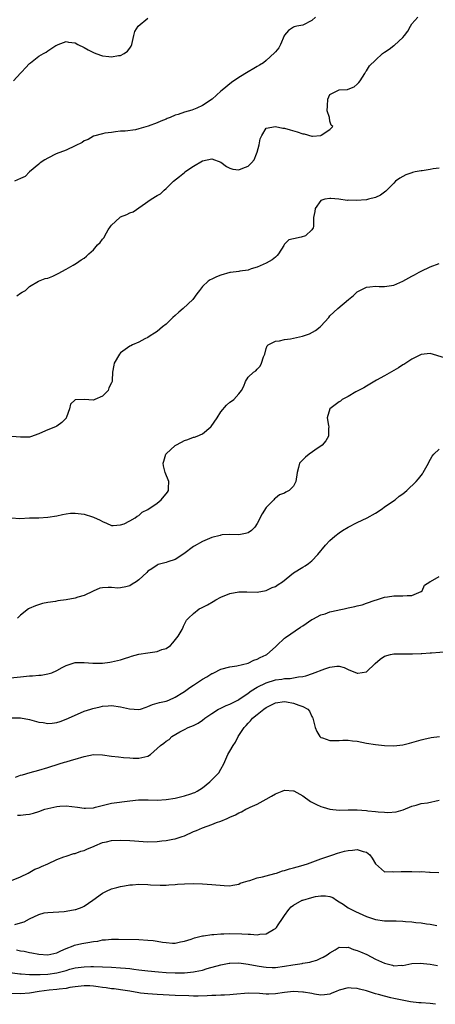
# Model space of a CAD drawing. Units: inches. Extents: x 2631000 to 2633868, y 1467000 to 1470000.
# Drawn here: x 2632711 to 2632802, y 1467280 to 1467496 of the extents above; entities that cross this region are included whole.
import ezdxf

# ---------------------------------------------------------------- set-up
doc = ezdxf.new("R2010")
doc.units = ezdxf.units.IN
doc.header["$MEASUREMENT"] = 0
doc.layers.add('LD26311467_2ft', color=166, linetype='Continuous')

msp = doc.modelspace()

# ---------------------------------------------------------------- linework, layer by layer
at = {"layer": 'LD26311467_2ft'}
for points, elevation in [([(2632709.43, 1467483), (2632711, 1467484.69), (2632711.25, 1467485), (2632712.09, 1467485.91), (2632713, 1467486.86), (2632713.17, 1467487), (2632715, 1467488.48), (2632716.03, 1467489), (2632716.66, 1467489.34), (2632717, 1467489.64), (2632718.79, 1467490.79), (2632719, 1467490.89), (2632719.29, 1467491), (2632721, 1467491.7), (2632721.54, 1467491.54), (2632723, 1467491.34), (2632723.57, 1467491), (2632725, 1467490.34), (2632725.85, 1467489.85), (2632727, 1467489.22), (2632727.56, 1467489), (2632729, 1467488.5), (2632730.4, 1467488.4), (2632731, 1467488.28), (2632732.56, 1467488.56), (2632733, 1467488.6), (2632733.78, 1467489), (2632734.47, 1467489.53), (2632735, 1467490.21), (2632735.33, 1467490.67), (2632735.49, 1467491), (2632735.91, 1467493), (2632736.13, 1467493.87), (2632736.87, 1467495), (2632739, 1467496.82)], 10782), ([(2632775.85, 1467497), (2632775, 1467496.25), (2632773, 1467495.24), (2632771.72, 1467495), (2632771.13, 1467494.87), (2632771, 1467494.81), (2632769.9, 1467494.1), (2632769, 1467493.07), (2632768.96, 1467493), (2632768.91, 1467492.91), (2632768.11, 1467491), (2632767.75, 1467490.25), (2632767, 1467489.37), (2632766.84, 1467489.16), (2632765, 1467487.51), (2632764.37, 1467487), (2632763.5, 1467486.5), (2632763, 1467486.17), (2632762.25, 1467485.75), (2632761, 1467485), (2632759, 1467483.76), (2632757.35, 1467482.65), (2632755.31, 1467481), (2632755, 1467480.79), (2632753.12, 1467479), (2632751, 1467477.63), (2632749.75, 1467477), (2632748.61, 1467476.61), (2632747, 1467476.16), (2632745.66, 1467475.66), (2632745, 1467475.48), (2632743.87, 1467475), (2632743.25, 1467474.75), (2632743, 1467474.61), (2632741.82, 1467474.18), (2632741, 1467473.77), (2632739.08, 1467473.08), (2632737, 1467472.49), (2632736.27, 1467472.27), (2632733.96, 1467471.96), (2632733, 1467471.94), (2632731.83, 1467471.83), (2632731, 1467471.71), (2632729.53, 1467471.53), (2632729, 1467471.4), (2632727, 1467470.84), (2632725.83, 1467470.17), (2632725, 1467469.81), (2632724.52, 1467469.48), (2632723, 1467468.74), (2632721, 1467467.83), (2632718.81, 1467467), (2632717, 1467466.04), (2632716.33, 1467465.67), (2632715.32, 1467465), (2632715, 1467464.75), (2632713, 1467463), (2632712, 1467462), (2632711, 1467461.55), (2632709.7, 1467461)], 10784), ([(2632710.18, 1467435.82), (2632711, 1467436.4), (2632711.39, 1467436.61), (2632712.06, 1467437), (2632713, 1467437.86), (2632714.95, 1467439.05), (2632716.42, 1467439.58), (2632717, 1467439.66), (2632718.09, 1467440.09), (2632719, 1467440.55), (2632719.27, 1467440.73), (2632721, 1467441.68), (2632722.56, 1467442.56), (2632723.31, 1467443), (2632724.31, 1467443.69), (2632725, 1467444.1), (2632725.47, 1467444.53), (2632726.04, 1467445), (2632727, 1467445.89), (2632727.93, 1467447), (2632728.49, 1467447.51), (2632729, 1467448.22), (2632729.36, 1467448.64), (2632729.53, 1467449), (2632730.26, 1467450.26), (2632730.74, 1467451), (2632731, 1467451.33), (2632732.82, 1467453), (2632733, 1467453.12), (2632734.33, 1467453.67), (2632735, 1467454.03), (2632735.73, 1467454.27), (2632739.71, 1467457), (2632741, 1467457.8), (2632741.77, 1467458.23), (2632742.53, 1467459), (2632743, 1467459.37), (2632744.62, 1467461), (2632745.96, 1467462.04), (2632747, 1467462.91), (2632747.11, 1467463), (2632749, 1467464.25), (2632751, 1467465.44), (2632753, 1467465.91), (2632755, 1467465.14), (2632756.24, 1467464.24), (2632757, 1467463.83), (2632757.65, 1467463.65), (2632759, 1467463.46), (2632759.83, 1467463.83), (2632761, 1467464.29), (2632761.72, 1467465), (2632762.33, 1467465.67), (2632762.88, 1467467), (2632763, 1467467.37), (2632763.46, 1467469), (2632763.68, 1467470.32), (2632763.99, 1467471), (2632765, 1467472.6), (2632767, 1467472.99), (2632768.63, 1467472.63), (2632769, 1467472.63), (2632770.24, 1467472.24), (2632771.81, 1467471.81), (2632773, 1467471.35), (2632773.35, 1467471.35), (2632775, 1467470.9), (2632775.12, 1467470.88), (2632777, 1467471.01), (2632777.09, 1467471.09), (2632779, 1467472.35), (2632779.65, 1467473), (2632779.26, 1467473.26), (2632779, 1467474.17), (2632778.87, 1467475), (2632778.41, 1467476.41), (2632778.46, 1467477.54), (2632778.49, 1467479), (2632779, 1467479.99), (2632780.84, 1467481), (2632781, 1467481.06), (2632782.85, 1467481.15), (2632783, 1467481.23), (2632784.32, 1467481.68), (2632785, 1467482.28), (2632785.36, 1467482.64), (2632785.65, 1467483), (2632786.66, 1467484.66), (2632786.89, 1467485.11), (2632787, 1467485.24), (2632787.71, 1467486.29), (2632789, 1467487.57), (2632790.55, 1467489), (2632791, 1467489.35), (2632791.98, 1467490.01), (2632793, 1467490.78), (2632793.14, 1467490.86), (2632795, 1467492.51), (2632795.35, 1467493), (2632796.09, 1467493.91), (2632796.66, 1467495), (2632797, 1467495.57), (2632798.32, 1467497)], 10786), ([(2632803, 1467463.84), (2632801.66, 1467463.66), (2632801, 1467463.54), (2632799.26, 1467463.26), (2632799, 1467463.23), (2632797.71, 1467463), (2632797.13, 1467462.87), (2632797, 1467462.81), (2632795.63, 1467462.37), (2632795, 1467462.01), (2632794.33, 1467461.67), (2632793.39, 1467461), (2632793, 1467460.56), (2632791.51, 1467459), (2632791.24, 1467458.76), (2632790.1, 1467457.9), (2632789, 1467457.39), (2632787.49, 1467457), (2632787, 1467456.89), (2632784.76, 1467456.76), (2632783, 1467456.79), (2632782.77, 1467456.77), (2632780.93, 1467457), (2632779.16, 1467457.16), (2632779, 1467457.17), (2632777.89, 1467457), (2632777, 1467456.73), (2632775.75, 1467455), (2632775.67, 1467454.33), (2632775.39, 1467453), (2632775.34, 1467451.34), (2632775.36, 1467451), (2632775.27, 1467450.73), (2632775, 1467450.3), (2632773.63, 1467449), (2632772.65, 1467448.65), (2632771, 1467448.31), (2632769.93, 1467448.07), (2632768.95, 1467447.05), (2632768.93, 1467447), (2632768.83, 1467446.83), (2632767.69, 1467445), (2632767.38, 1467444.62), (2632767, 1467444.27), (2632766.32, 1467443.68), (2632765, 1467442.97), (2632763, 1467442.11), (2632761.7, 1467441.7), (2632761, 1467441.45), (2632759.18, 1467441.18), (2632759, 1467441.14), (2632757.11, 1467440.89), (2632757, 1467440.9), (2632755, 1467440.34), (2632754.04, 1467439.96), (2632753, 1467439.46), (2632752.68, 1467439.32), (2632752.2, 1467439), (2632751, 1467437.83), (2632750.29, 1467437), (2632749.77, 1467436.23), (2632748.85, 1467435), (2632746.74, 1467433), (2632745.8, 1467432.2), (2632745, 1467431.45), (2632744.49, 1467431), (2632743, 1467429.58), (2632742.19, 1467429), (2632741, 1467427.93), (2632740.43, 1467427.57), (2632739.47, 1467427), (2632739, 1467426.64), (2632738.33, 1467426.33), (2632737, 1467425.61), (2632735.62, 1467425), (2632735.22, 1467424.78), (2632735, 1467424.7), (2632733.97, 1467424.03), (2632733, 1467423.27), (2632732.74, 1467423), (2632731.57, 1467421), (2632731.47, 1467420.53), (2632731.23, 1467419), (2632731.17, 1467417.17), (2632731.12, 1467417), (2632731, 1467416.69), (2632730.41, 1467415.59), (2632730.27, 1467415), (2632729, 1467413.78), (2632727.31, 1467413), (2632727, 1467412.89), (2632725, 1467413), (2632723.03, 1467412.97), (2632722, 1467412), (2632721.77, 1467411), (2632721.11, 1467409.11), (2632721.05, 1467409), (2632721, 1467408.94), (2632720.05, 1467407.95), (2632719, 1467407.16), (2632718.66, 1467407), (2632717, 1467406.36), (2632715.82, 1467405.82), (2632715, 1467405.48), (2632713.19, 1467404.81), (2632713, 1467404.78), (2632711, 1467404.71), (2632709.11, 1467404.89)], 10788), ([(2632709, 1467386.99), (2632710.85, 1467386.85), (2632713, 1467387), (2632715, 1467387.06), (2632717, 1467387.15), (2632719, 1467387.48), (2632720.23, 1467387.77), (2632721, 1467387.91), (2632721.98, 1467388.02), (2632723, 1467388.07), (2632725, 1467387.81), (2632726.78, 1467387.22), (2632727, 1467387.16), (2632728.51, 1467386.51), (2632729, 1467386.19), (2632729.88, 1467385.88), (2632731, 1467385.35), (2632731.34, 1467385.34), (2632733, 1467385.48), (2632733.74, 1467385.74), (2632735, 1467386.36), (2632736.16, 1467387), (2632736.6, 1467387.4), (2632737, 1467387.57), (2632737.76, 1467388.24), (2632739, 1467388.87), (2632741, 1467390.27), (2632741.87, 1467391), (2632743.32, 1467392.68), (2632743.52, 1467393), (2632743.51, 1467393.51), (2632743.61, 1467395), (2632742.81, 1467397), (2632742.43, 1467398.43), (2632742.36, 1467399), (2632742.49, 1467399.51), (2632742.94, 1467401), (2632743, 1467401.07), (2632745, 1467402.93), (2632745.12, 1467403), (2632746.38, 1467403.62), (2632747, 1467404.01), (2632747.79, 1467404.21), (2632749, 1467404.72), (2632749.23, 1467404.77), (2632749.84, 1467405), (2632751, 1467405.49), (2632752.84, 1467407), (2632752.91, 1467407.09), (2632754.21, 1467409), (2632755, 1467410.34), (2632756.24, 1467411.76), (2632757, 1467412.41), (2632757.37, 1467412.63), (2632757.88, 1467413), (2632759, 1467414.23), (2632759.58, 1467415), (2632760.05, 1467415.95), (2632760.41, 1467417), (2632761, 1467417.9), (2632762.17, 1467419), (2632762.68, 1467419.32), (2632763, 1467419.71), (2632763.64, 1467420.36), (2632763.94, 1467421), (2632764.39, 1467422.39), (2632764.67, 1467423), (2632765, 1467424.21), (2632765.19, 1467424.81), (2632765.38, 1467425), (2632767, 1467425.86), (2632767.89, 1467425.89), (2632769, 1467426.22), (2632770.35, 1467426.35), (2632771, 1467426.52), (2632772.94, 1467426.94), (2632774.52, 1467427.48), (2632775.82, 1467428.18), (2632776.87, 1467429), (2632777, 1467429.15), (2632778.72, 1467431), (2632779, 1467431.41), (2632780.69, 1467433), (2632783.06, 1467435), (2632784.15, 1467435.85), (2632785, 1467436.64), (2632785.55, 1467437), (2632787, 1467437.71), (2632787.75, 1467437.75), (2632789, 1467437.89), (2632789.82, 1467437.82), (2632791, 1467437.81), (2632793, 1467438.13), (2632795, 1467439.04), (2632797, 1467440.12), (2632797.59, 1467440.41), (2632798.57, 1467441), (2632799, 1467441.22), (2632801, 1467442.15), (2632803, 1467442.89)], 10790), ([(2632804.18, 1467422.18), (2632801, 1467423.16), (2632799, 1467422.9), (2632797, 1467421.85), (2632795.65, 1467421), (2632795.26, 1467420.74), (2632795, 1467420.6), (2632794.03, 1467419.97), (2632793, 1467419.42), (2632791, 1467418.22), (2632789.24, 1467417.24), (2632787, 1467415.94), (2632786.42, 1467415.58), (2632785.27, 1467415), (2632784.68, 1467414.68), (2632783, 1467413.71), (2632781.69, 1467413), (2632781.31, 1467412.69), (2632781, 1467412.51), (2632778.98, 1467411), (2632778.4, 1467409), (2632778.68, 1467407.32), (2632778.71, 1467407), (2632778.64, 1467406.64), (2632778.69, 1467405), (2632778.09, 1467403.91), (2632777.25, 1467403), (2632777, 1467402.8), (2632776.4, 1467402.4), (2632774.4, 1467401), (2632773.63, 1467400.37), (2632772.29, 1467399), (2632772.1, 1467398.1), (2632771.75, 1467397), (2632771.51, 1467395), (2632771, 1467393.95), (2632770.01, 1467393), (2632769.33, 1467392.67), (2632769, 1467392.47), (2632767.93, 1467392.07), (2632767, 1467391.37), (2632766.81, 1467391.19), (2632766.66, 1467391), (2632765, 1467389.3), (2632764.09, 1467387.91), (2632763, 1467385.76), (2632762.45, 1467385), (2632761.74, 1467384.26), (2632761, 1467383.73), (2632760.44, 1467383.56), (2632759, 1467383.27), (2632757, 1467383.36), (2632755.27, 1467383.27), (2632755, 1467383.25), (2632754.83, 1467383.17), (2632753, 1467382.73), (2632751, 1467381.86), (2632749.18, 1467380.82), (2632749, 1467380.7), (2632746.9, 1467379.1), (2632745, 1467377.88), (2632743.34, 1467377.34), (2632743, 1467377.21), (2632741.24, 1467376.76), (2632741, 1467376.66), (2632739.83, 1467375.83), (2632739, 1467375.29), (2632738.72, 1467375), (2632737, 1467373.43), (2632736.4, 1467373), (2632735.55, 1467372.45), (2632735, 1467372.07), (2632734.15, 1467371.85), (2632733, 1467371.62), (2632732.39, 1467371.61), (2632731, 1467371.72), (2632730.29, 1467371.71), (2632729, 1467371.64), (2632728.45, 1467371.55), (2632726.94, 1467370.94), (2632725, 1467369.96), (2632723.59, 1467369.59), (2632723, 1467369.38), (2632721, 1467369.01), (2632719.22, 1467368.78), (2632718.66, 1467368.66), (2632717, 1467368.42), (2632715.82, 1467368.18), (2632714.29, 1467367.71), (2632712.91, 1467367.09), (2632712.76, 1467367), (2632711, 1467365.63), (2632710.36, 1467365)], 10792), ([(2632703, 1467351.26), (2632711, 1467352.12), (2632713, 1467352.31), (2632713.66, 1467352.34), (2632715, 1467352.47), (2632715.52, 1467352.48), (2632717, 1467352.74), (2632717.85, 1467353), (2632719, 1467353.48), (2632720.12, 1467354.12), (2632721, 1467354.59), (2632722.31, 1467355), (2632722.81, 1467355.19), (2632723, 1467355.24), (2632725, 1467355.26), (2632726.92, 1467355.08), (2632729, 1467355.08), (2632730.65, 1467355.35), (2632731, 1467355.38), (2632732.28, 1467355.72), (2632733, 1467355.85), (2632733.84, 1467356.16), (2632735, 1467356.49), (2632735.37, 1467356.63), (2632737, 1467357.06), (2632739, 1467357.39), (2632741, 1467357.68), (2632742.07, 1467358.07), (2632743, 1467358.35), (2632743.92, 1467359), (2632744.45, 1467359.55), (2632745.62, 1467361), (2632746.49, 1467362.49), (2632746.74, 1467363), (2632746.81, 1467363.19), (2632747.49, 1467364.51), (2632747.88, 1467365), (2632749, 1467365.98), (2632750.24, 1467367), (2632750.76, 1467367.24), (2632752.08, 1467367.92), (2632753.35, 1467368.65), (2632753.92, 1467369), (2632755, 1467369.57), (2632757, 1467370.38), (2632759, 1467370.74), (2632760.75, 1467370.75), (2632763, 1467370.7), (2632765, 1467371.06), (2632766.31, 1467371.69), (2632767, 1467371.97), (2632767.62, 1467372.38), (2632768.53, 1467373), (2632771, 1467374.91), (2632773, 1467376.18), (2632773.52, 1467376.48), (2632774.26, 1467377), (2632775, 1467377.59), (2632776.33, 1467379), (2632777.98, 1467381), (2632779, 1467382.04), (2632780.05, 1467383), (2632781, 1467383.75), (2632781.75, 1467384.25), (2632783, 1467384.98), (2632785, 1467386), (2632787.19, 1467387), (2632789, 1467388.08), (2632790.45, 1467389), (2632791, 1467389.41), (2632793.32, 1467391), (2632794.23, 1467391.77), (2632795, 1467392.32), (2632795.89, 1467393), (2632797.94, 1467395), (2632798.44, 1467395.56), (2632799.3, 1467396.7), (2632799.51, 1467397), (2632800.61, 1467399), (2632800.73, 1467399.27), (2632801.43, 1467400.57), (2632801.81, 1467401), (2632803, 1467402.09)], 10794), ([(2632709.11, 1467343.11), (2632711, 1467343.08), (2632713, 1467342.74), (2632715, 1467342.17), (2632715.95, 1467342.05), (2632717, 1467341.86), (2632717.95, 1467341.95), (2632719, 1467342.08), (2632719.7, 1467342.3), (2632721, 1467342.76), (2632721.55, 1467343), (2632723, 1467343.71), (2632724.16, 1467344.16), (2632725, 1467344.53), (2632726.44, 1467345), (2632726.88, 1467345.12), (2632728.47, 1467345.53), (2632729, 1467345.62), (2632730.24, 1467345.76), (2632731, 1467345.78), (2632733, 1467345.54), (2632734.92, 1467345.08), (2632737, 1467344.92), (2632737.39, 1467345), (2632738.6, 1467345.4), (2632739, 1467345.55), (2632739.96, 1467346.04), (2632741, 1467346.29), (2632741.51, 1467346.49), (2632743, 1467346.77), (2632743.62, 1467347), (2632745, 1467347.62), (2632746.63, 1467348.63), (2632747, 1467348.88), (2632748.23, 1467349.77), (2632749, 1467350.24), (2632751, 1467351.6), (2632751.94, 1467352.06), (2632753, 1467352.8), (2632753.16, 1467352.84), (2632753.44, 1467353), (2632755, 1467353.77), (2632757, 1467354.31), (2632758.54, 1467354.54), (2632761, 1467355.09), (2632762.27, 1467355.73), (2632763, 1467355.95), (2632763.65, 1467356.35), (2632765, 1467356.93), (2632765.13, 1467357), (2632767, 1467358.72), (2632767.32, 1467359), (2632769, 1467360.57), (2632769.24, 1467360.76), (2632772.5, 1467363), (2632773, 1467363.31), (2632775, 1467364.66), (2632775.2, 1467364.8), (2632777, 1467365.7), (2632777.97, 1467365.97), (2632779, 1467366.34), (2632780.72, 1467366.72), (2632781, 1467366.8), (2632782.08, 1467367), (2632783, 1467367.25), (2632784.48, 1467367.52), (2632785, 1467367.7), (2632786.1, 1467367.9), (2632787, 1467368.25), (2632788.91, 1467368.91), (2632789.24, 1467369), (2632791, 1467369.61), (2632791.67, 1467369.67), (2632793, 1467369.89), (2632793.86, 1467369.86), (2632795, 1467369.87), (2632795.93, 1467369.94), (2632797, 1467369.98), (2632799, 1467370.82), (2632799.24, 1467371), (2632799.79, 1467372.21), (2632800.95, 1467373), (2632801, 1467373.05), (2632801.07, 1467373.07), (2632803, 1467374.11)], 10796), ([(2632709.91, 1467330.09), (2632711, 1467330.49), (2632711.41, 1467330.59), (2632713.09, 1467331.09), (2632715, 1467331.59), (2632717, 1467332.16), (2632719.46, 1467333), (2632720.65, 1467333.35), (2632721, 1467333.42), (2632722.21, 1467333.79), (2632723, 1467333.99), (2632725, 1467334.61), (2632727, 1467335.04), (2632729, 1467334.97), (2632731, 1467334.67), (2632732.55, 1467334.55), (2632733.64, 1467334.36), (2632735, 1467334.31), (2632735.75, 1467334.25), (2632737, 1467334.24), (2632737.66, 1467334.34), (2632739, 1467334.66), (2632739.56, 1467335), (2632741.72, 1467337), (2632742.47, 1467337.53), (2632743, 1467337.99), (2632743.68, 1467338.32), (2632744.25, 1467339), (2632746.01, 1467340.01), (2632747, 1467340.51), (2632747.84, 1467341), (2632749, 1467341.43), (2632750.06, 1467341.94), (2632751, 1467342.61), (2632751.48, 1467343), (2632753, 1467344.05), (2632754.53, 1467345), (2632754.84, 1467345.16), (2632755, 1467345.21), (2632756.2, 1467345.8), (2632757, 1467346.06), (2632757.6, 1467346.4), (2632758.74, 1467347), (2632759, 1467347.15), (2632761, 1467348.54), (2632761.69, 1467349), (2632763, 1467349.81), (2632765, 1467350.8), (2632767, 1467351.43), (2632768.41, 1467351.59), (2632769, 1467351.71), (2632770.27, 1467351.73), (2632771, 1467351.86), (2632772.11, 1467352.11), (2632773, 1467352.19), (2632773.66, 1467352.34), (2632775.17, 1467352.84), (2632777.88, 1467353.88), (2632779, 1467354.22), (2632780.47, 1467354.47), (2632781, 1467354.45), (2632782.11, 1467354.11), (2632783, 1467353.71), (2632785, 1467352.9), (2632785.11, 1467352.89), (2632787, 1467353.21), (2632788.9, 1467355), (2632788.94, 1467355.06), (2632790, 1467356), (2632791, 1467356.66), (2632792.27, 1467357), (2632793, 1467357.15), (2632795.17, 1467357.17), (2632797.14, 1467357.14), (2632799, 1467357.2), (2632799.2, 1467357.2), (2632801, 1467357.34), (2632801.34, 1467357.34), (2632805, 1467357.64)], 10798), ([(2632710.3, 1467321.7), (2632711, 1467321.7), (2632712.17, 1467321.83), (2632713, 1467321.96), (2632713.83, 1467322.17), (2632715, 1467322.54), (2632716.32, 1467323), (2632717, 1467323.19), (2632719, 1467323.64), (2632719.67, 1467323.67), (2632721, 1467323.77), (2632723.49, 1467323.49), (2632725, 1467323.24), (2632725.28, 1467323.28), (2632727, 1467323.35), (2632727.5, 1467323.5), (2632730.13, 1467324.13), (2632731, 1467324.32), (2632735, 1467324.88), (2632736.92, 1467325.08), (2632738.93, 1467325.07), (2632739.06, 1467325.06), (2632741, 1467325.02), (2632743, 1467325.12), (2632745, 1467325.43), (2632747, 1467325.92), (2632748.42, 1467326.42), (2632749, 1467326.61), (2632749.28, 1467326.72), (2632749.82, 1467327), (2632751, 1467327.74), (2632752.6, 1467329), (2632753.8, 1467330.2), (2632754.54, 1467331), (2632755, 1467331.78), (2632755.68, 1467333), (2632756.57, 1467335), (2632757, 1467335.8), (2632757.69, 1467337), (2632758.26, 1467337.74), (2632758.85, 1467339), (2632760.15, 1467341), (2632760.58, 1467341.42), (2632761, 1467341.9), (2632761.56, 1467342.44), (2632761.98, 1467343), (2632763, 1467343.82), (2632764.44, 1467345), (2632765, 1467345.38), (2632767, 1467346.35), (2632769, 1467346.66), (2632769.43, 1467346.57), (2632771, 1467346.34), (2632772.15, 1467345.85), (2632773, 1467345.59), (2632774.11, 1467345), (2632774.53, 1467344.53), (2632775, 1467343.41), (2632775.17, 1467343.17), (2632775.22, 1467343), (2632775.28, 1467342.72), (2632775.71, 1467341), (2632776.09, 1467340.09), (2632776.74, 1467339), (2632777, 1467338.75), (2632777.32, 1467338.68), (2632779, 1467338.09), (2632779.87, 1467338.13), (2632781, 1467338.12), (2632781.83, 1467338.17), (2632783, 1467338.16), (2632783.93, 1467338.07), (2632785, 1467337.93), (2632787, 1467337.56), (2632789, 1467337.24), (2632791, 1467337.01), (2632793, 1467336.94), (2632795, 1467337.15), (2632796.49, 1467337.51), (2632799, 1467338.23), (2632799.61, 1467338.39), (2632801.26, 1467338.74), (2632803.03, 1467339)], 10800), ([(2632709, 1467307.37), (2632711, 1467308.15), (2632712.69, 1467309), (2632714.17, 1467309.83), (2632715, 1467310.17), (2632715.57, 1467310.43), (2632716.99, 1467311), (2632719, 1467311.94), (2632720.54, 1467312.54), (2632721, 1467312.73), (2632722.73, 1467313.27), (2632723, 1467313.31), (2632724.22, 1467313.78), (2632725, 1467313.94), (2632725.69, 1467314.31), (2632727, 1467314.83), (2632727.36, 1467315), (2632729, 1467315.69), (2632729.88, 1467315.88), (2632731, 1467316.15), (2632733, 1467316.23), (2632735, 1467316.15), (2632736.05, 1467316.05), (2632737, 1467316), (2632737.92, 1467315.92), (2632739, 1467315.87), (2632741, 1467315.92), (2632742.05, 1467316.05), (2632743, 1467316.14), (2632744.44, 1467316.44), (2632745, 1467316.52), (2632746.54, 1467317), (2632747, 1467317.18), (2632749, 1467318.09), (2632749.65, 1467318.35), (2632751, 1467318.96), (2632753, 1467319.64), (2632754.09, 1467320.08), (2632755, 1467320.38), (2632756.38, 1467321), (2632756.82, 1467321.18), (2632757, 1467321.29), (2632758.25, 1467321.75), (2632759, 1467322.24), (2632759.58, 1467322.42), (2632760.54, 1467323), (2632761, 1467323.22), (2632761.49, 1467323.49), (2632763, 1467324.16), (2632765, 1467325.24), (2632766.15, 1467325.85), (2632767, 1467326.39), (2632768.47, 1467327), (2632769, 1467327.19), (2632771, 1467327.05), (2632771.04, 1467327.04), (2632773, 1467325.95), (2632774.73, 1467324.73), (2632776.05, 1467324.05), (2632777, 1467323.64), (2632777.5, 1467323.5), (2632779, 1467322.99), (2632781, 1467322.79), (2632783, 1467322.85), (2632785, 1467322.88), (2632787, 1467322.74), (2632787.31, 1467322.69), (2632789, 1467322.52), (2632789.56, 1467322.44), (2632791, 1467322.37), (2632791.69, 1467322.31), (2632793.55, 1467322.45), (2632795.09, 1467322.91), (2632797, 1467323.66), (2632797.92, 1467323.92), (2632799, 1467324.25), (2632800.4, 1467324.4), (2632803, 1467325.03)], 10802), ([(2632709.72, 1467297.72), (2632711, 1467298.02), (2632711.76, 1467298.24), (2632713, 1467298.95), (2632715, 1467299.89), (2632716.22, 1467300.22), (2632717, 1467300.36), (2632720.56, 1467300.56), (2632721, 1467300.61), (2632723, 1467300.95), (2632723.15, 1467301), (2632724.52, 1467301.48), (2632725, 1467301.72), (2632726.89, 1467303), (2632729, 1467304.58), (2632729.87, 1467305), (2632731, 1467305.5), (2632732.19, 1467305.81), (2632733, 1467306.06), (2632733.83, 1467306.17), (2632735, 1467306.39), (2632735.59, 1467306.41), (2632737, 1467306.52), (2632739, 1467306.45), (2632739.59, 1467306.41), (2632741.66, 1467306.34), (2632743, 1467306.34), (2632743.61, 1467306.39), (2632745, 1467306.45), (2632745.48, 1467306.52), (2632747, 1467306.65), (2632749, 1467306.73), (2632751, 1467306.65), (2632753, 1467306.51), (2632755.75, 1467306.25), (2632757, 1467306.2), (2632757.66, 1467306.34), (2632759, 1467306.58), (2632759.26, 1467306.74), (2632760, 1467307), (2632761, 1467307.31), (2632761.39, 1467307.39), (2632763, 1467307.91), (2632764.14, 1467308.14), (2632765, 1467308.41), (2632766.89, 1467308.89), (2632767.25, 1467309), (2632768.54, 1467309.46), (2632769, 1467309.55), (2632770.09, 1467309.91), (2632771, 1467310.13), (2632772.56, 1467310.56), (2632774.03, 1467311), (2632777, 1467312.11), (2632779, 1467312.8), (2632779.62, 1467313), (2632780.63, 1467313.37), (2632782.2, 1467313.8), (2632783, 1467313.98), (2632783.97, 1467314.03), (2632785, 1467314.14), (2632786.3, 1467313.7), (2632787, 1467313.55), (2632787.77, 1467313), (2632788.28, 1467312.28), (2632789.01, 1467311.01), (2632791, 1467309.26), (2632792.67, 1467309.33), (2632793, 1467309.24), (2632794.67, 1467309.33), (2632795, 1467309.3), (2632797, 1467309.32), (2632798.72, 1467309.28), (2632799, 1467309.3), (2632800.83, 1467309.17), (2632801, 1467309.19), (2632802.92, 1467309.08)], 10804), ([(2632710.1, 1467292.1), (2632711, 1467291.93), (2632711.81, 1467291.81), (2632713, 1467291.53), (2632713.46, 1467291.46), (2632715, 1467291.14), (2632717, 1467291.03), (2632719, 1467291.5), (2632719.89, 1467291.89), (2632721, 1467292.41), (2632722.58, 1467293), (2632722.87, 1467293.13), (2632724.5, 1467293.5), (2632725.77, 1467293.77), (2632727, 1467293.95), (2632727.96, 1467294.04), (2632729, 1467294.31), (2632729.68, 1467294.32), (2632731, 1467294.48), (2632732.5, 1467294.5), (2632737, 1467294.36), (2632739, 1467294.25), (2632740.16, 1467294.16), (2632741, 1467294.04), (2632742.19, 1467293.81), (2632743, 1467293.72), (2632744.4, 1467293.6), (2632745, 1467293.59), (2632746.13, 1467293.87), (2632747, 1467294.04), (2632748.5, 1467294.5), (2632749.21, 1467294.79), (2632751, 1467295.21), (2632751.21, 1467295.21), (2632753, 1467295.51), (2632753.51, 1467295.51), (2632755, 1467295.65), (2632755.64, 1467295.64), (2632757, 1467295.68), (2632759.63, 1467295.63), (2632761, 1467295.53), (2632761.56, 1467295.56), (2632763, 1467295.41), (2632763.55, 1467295.55), (2632765, 1467295.61), (2632766.58, 1467296.58), (2632767, 1467296.78), (2632767.21, 1467297), (2632767.63, 1467297.63), (2632768.58, 1467299), (2632769, 1467299.67), (2632769.93, 1467301), (2632770.46, 1467301.54), (2632771, 1467301.92), (2632772.91, 1467303), (2632773, 1467303.03), (2632775, 1467303.63), (2632775.81, 1467303.81), (2632777, 1467303.97), (2632778.01, 1467304.01), (2632779, 1467303.81), (2632779.59, 1467303.59), (2632780.44, 1467303), (2632781, 1467302.68), (2632781.87, 1467302.13), (2632783, 1467301.38), (2632783.69, 1467301), (2632784.57, 1467300.57), (2632787, 1467299.48), (2632789, 1467298.76), (2632791, 1467298.46), (2632791.52, 1467298.48), (2632793.52, 1467298.48), (2632795, 1467298.45), (2632795.62, 1467298.38), (2632797, 1467298.26), (2632797.87, 1467298.13), (2632799, 1467298.02), (2632800.18, 1467297.82), (2632801, 1467297.76), (2632802.51, 1467297.49)], 10806), ([(2632707, 1467287.4), (2632710.87, 1467286.87), (2632711.14, 1467286.86), (2632713, 1467286.68), (2632713.29, 1467286.71), (2632715, 1467286.67), (2632715.3, 1467286.7), (2632717, 1467286.79), (2632719, 1467287.09), (2632721, 1467287.6), (2632721.85, 1467287.85), (2632723, 1467288.14), (2632725, 1467288.42), (2632726.46, 1467288.46), (2632727, 1467288.47), (2632729, 1467288.42), (2632731, 1467288.34), (2632733, 1467288.2), (2632734.1, 1467288.1), (2632735, 1467287.99), (2632735.9, 1467287.9), (2632737, 1467287.73), (2632737.66, 1467287.66), (2632739, 1467287.48), (2632741.28, 1467287.28), (2632743, 1467287.18), (2632745, 1467287.09), (2632747, 1467287.09), (2632749, 1467287.26), (2632749.36, 1467287.36), (2632751, 1467287.69), (2632752, 1467288), (2632755, 1467288.83), (2632756.81, 1467289.19), (2632757, 1467289.22), (2632759, 1467289.25), (2632761, 1467288.97), (2632763, 1467288.58), (2632764.39, 1467288.39), (2632765, 1467288.28), (2632766.26, 1467288.26), (2632767, 1467288.24), (2632769, 1467288.5), (2632770.85, 1467288.85), (2632772.86, 1467289.14), (2632773, 1467289.19), (2632774.57, 1467289.43), (2632775, 1467289.57), (2632776.11, 1467289.89), (2632777, 1467290.26), (2632777.5, 1467290.5), (2632778.36, 1467291), (2632779, 1467291.5), (2632780.14, 1467292.14), (2632781, 1467292.69), (2632782.61, 1467292.61), (2632783, 1467292.68), (2632784.2, 1467292.2), (2632785, 1467292.01), (2632785.68, 1467291.68), (2632787.07, 1467291.07), (2632789, 1467290.08), (2632791, 1467289.17), (2632792.74, 1467288.74), (2632793, 1467288.64), (2632794.73, 1467288.73), (2632795, 1467288.69), (2632797, 1467289.11), (2632798.78, 1467289.22), (2632801, 1467288.97), (2632802.65, 1467288.65)], 10808), ([(2632802.16, 1467280.16), (2632801, 1467280.32), (2632799, 1467280.49), (2632798.51, 1467280.51), (2632796.72, 1467280.72), (2632793, 1467281.46), (2632792.39, 1467281.61), (2632791, 1467281.93), (2632789.68, 1467282.32), (2632789, 1467282.49), (2632787, 1467283.11), (2632785.47, 1467283.47), (2632785, 1467283.61), (2632783.68, 1467283.68), (2632783, 1467283.75), (2632781, 1467283.24), (2632780.37, 1467283), (2632779.43, 1467282.57), (2632779, 1467282.41), (2632777.79, 1467282.21), (2632777, 1467282.19), (2632775.63, 1467282.37), (2632775, 1467282.53), (2632773.18, 1467282.82), (2632773, 1467282.86), (2632771, 1467282.95), (2632769, 1467282.76), (2632767, 1467282.46), (2632765.59, 1467282.41), (2632765, 1467282.36), (2632763.5, 1467282.5), (2632761, 1467282.59), (2632757.69, 1467282.31), (2632757, 1467282.27), (2632755.8, 1467282.2), (2632755, 1467282.19), (2632753.9, 1467282.1), (2632753, 1467282.07), (2632752, 1467282), (2632750.04, 1467281.96), (2632749, 1467281.97), (2632748.01, 1467281.99), (2632745, 1467282.11), (2632741, 1467282.3), (2632739, 1467282.43), (2632737.37, 1467282.63), (2632737, 1467282.66), (2632735, 1467283.02), (2632733, 1467283.34), (2632731.54, 1467283.54), (2632731, 1467283.59), (2632729.79, 1467283.79), (2632729, 1467283.86), (2632728.03, 1467284.02), (2632727, 1467284.13), (2632726.19, 1467284.19), (2632725, 1467284.23), (2632723, 1467284.02), (2632721.83, 1467283.83), (2632721, 1467283.66), (2632719.48, 1467283.48), (2632719, 1467283.4), (2632717.28, 1467283.28), (2632715.06, 1467283), (2632713, 1467282.63), (2632711, 1467282.47), (2632709, 1467282.53)], 10810)]:
    msp.add_lwpolyline(points, dxfattribs=dict(at, elevation=elevation))

doc.saveas('drawing.dxf')
